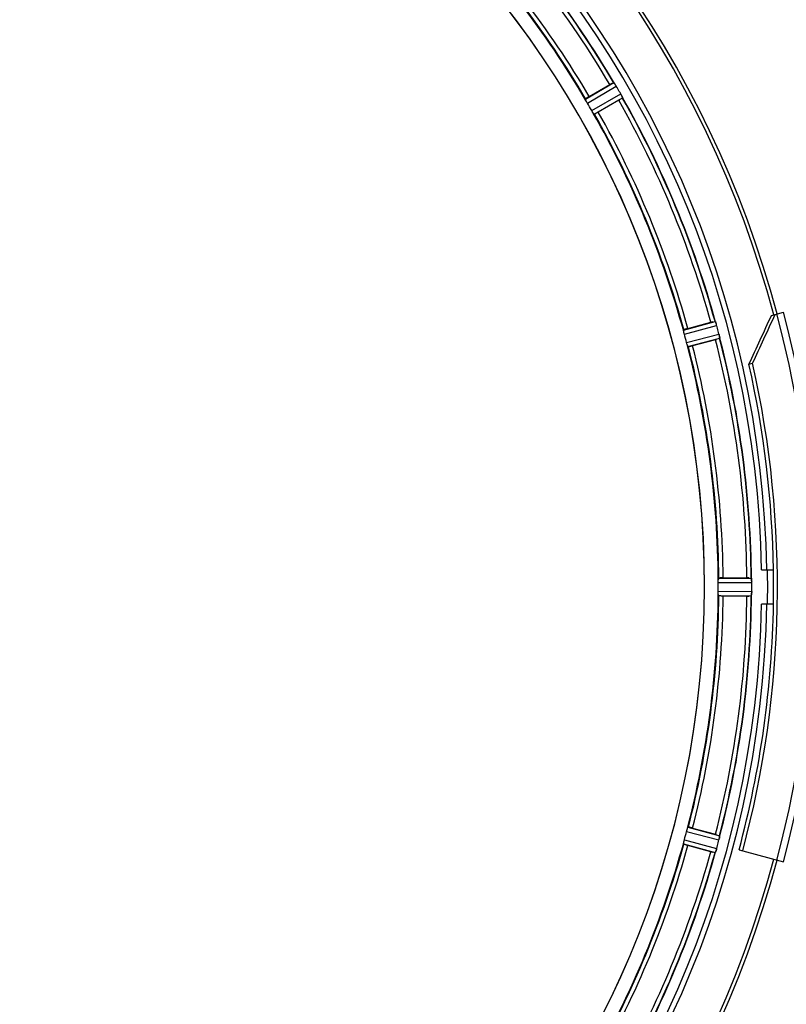
# Model space of a CAD drawing. Units: millimetres. Extents: x -2166 to 3296, y -204 to 3137.
# Drawn here: x 953 to 1132, y 179 to 409 of the extents above; entities that cross this region are included whole.
import ezdxf

# ---------------------------------------------------------------- set-up
doc = ezdxf.new("R2010")
doc.units = ezdxf.units.MM
doc.header["$LTSCALE"] = 46.255
doc.header["$PDMODE"] = 3
doc.header["$PDSIZE"] = 0.3125
doc.layers.get('0').update_dxf_attribs({"linetype": 'CONTINUOUS'})
doc.layers.get('Defpoints').update_dxf_attribs({"linetype": 'CONTINUOUS'})
doc.layers.add('AM_5', color=3, linetype='CONTINUOUS', lineweight=25)
doc.layers.add('FASEN', color=7, linetype='CONTINUOUS')
doc.layers.add('RUNDUNGEN', color=7, linetype='CONTINUOUS')
doc.styles.get("Standard").update_dxf_attribs({"font": 'txt', "width": 0.7})
doc.dimstyles.new('AM_DIN$0', dxfattribs={"dimtxt": 3.5, "dimasz": 2.5, "dimexe": 1, "dimexo": 1, "dimgap": 1.5, "dimtad": 1, "dimdsep": 46, "dimtxsty": 'STANDARD', "dimcen": 0, "dimclrd": 256, "dimclre": 256, "dimclrt": 2, "dimadec": 0, "dimazin": 2, "dimtp": 0.1, "dimtm": 0.1, "dimtfac": 0.71, "dimtdec": 3, "dimtmove": 0, "dimatfit": 3, "dimfxl": 1, "dimlwd": -1, "dimlwe": -1, "dimarcsym": 0})

# ---------------------------------------------------------------- blocks, each defined once
blk = doc.blocks.new('*D17')
at = {"layer": 'AM_5', "ltscale": 10, "transparency": 16777216}
for p, q in [((870.21, 756.5), (2002.51, 756.5)), ((2001.51, -173.5), (2001.51, 726.5)), ((870.21, -203.5), (2002.51, -203.5))]:
    blk.add_line(p, q, dxfattribs=at)
for points in [[(1996.51, 726.5), (2006.51, 726.5), (2001.51, 756.5)], [(1996.51, -173.5), (2006.51, -173.5), (2001.51, -203.5)]]:
    blk.add_solid(points, dxfattribs=at)
at = {"layer": 'Defpoints', "color": 0, "ltscale": 10, "transparency": 16777216}
for p in [(869.21, 756.5), (2001.51, 756.5), (869.21, -203.5)]:
    blk.add_point(p, dxfattribs=at)
at = {"layer": 'AM_5', "color": 2, "ltscale": 10, "transparency": 16777216, "insert": (1969.01, 271.09), "char_height": 35, "attachment_point": 5, "rotation": 90}
blk.add_mtext('960', dxfattribs=at)

msp = doc.modelspace()

# ---------------------------------------------------------------- linework, layer by layer
at = {"color": 9, "linetype": 'Continuous'}
for p, q in [((1084.967, 390.687), (1091.62, 394.572)), ((1085.418, 389.792), (1092.185, 393.743)), ((1086.43, 388.039), (1093.235, 391.924)), ((1086.98, 387.201), (1093.67, 391.021)), ((1107.919, 336.649), (1115.351, 338.679)), ((1108.123, 335.668), (1115.682, 337.733)), ((1108.647, 333.712), (1116.225, 335.704)), ((1108.961, 332.761), (1116.412, 334.719)), ((1116.046, 277.512), (1123.881, 277.55)), ((1116.103, 278.512), (1123.807, 278.549)), ((1116.046, 275.487), (1123.881, 275.449)), ((1116.103, 274.487), (1123.807, 274.449)), ((1108.647, 219.286), (1116.225, 217.295)), ((1108.961, 220.238), (1116.412, 218.28)), ((1108.123, 217.33), (1115.682, 215.266)), ((1107.919, 216.349), (1115.351, 214.319))]:
    msp.add_line(p, q, dxfattribs=at)
at = {"color": 7, "linetype": 'Continuous'}
for p, q in [((1085.869, 391.326), (1090.682, 394.105)), ((1092.797, 390.442), (1087.984, 387.663)), ((1108.955, 337.033), (1114.324, 338.471)), ((1115.419, 334.385), (1110.05, 332.947)), ((1126.179, 280.499), (1128.985, 280.499)), ((1117.203, 278.614), (1122.761, 278.614)), ((1122.761, 274.384), (1117.203, 274.384)), ((1123.881, 275.449), (1123.883, 275.799)), ((1128.985, 272.499), (1126.179, 272.499)), ((1110.05, 220.052), (1115.419, 218.613)), ((1114.324, 214.527), (1108.955, 215.966)), ((1120.916, 214.951), (1121.776, 214.72))]:
    msp.add_line(p, q, dxfattribs=at)
for centre, radius, start, end in [((891.213, 276.499), 247.056, 15, 345), ((891.213, 276.499), 236.237, 0.97018, 359.02982), ((891.213, 276.499), 235, 0.97529, 90), ((891.213, 276.499), 221.635, 270, 89.97567), ((891.213, 276.499), 221.628, 270, 90), ((891.213, 276.499), 232.558, 30.51254, 44.48758), ((891.213, 276.499), 225, 30.52969, 44.47031), ((1103.056, 372.711), 24.715, 118.88554, 120.04368), ((1098.992, 399.255), 8.713, 214.00813, 214.53457), ((1082.979, 388.122), 10.79, 33.22065, 33.83836), ((1084.892, 389.384), 8.498, 33.16935, 33.9533), ((1086.216, 390.251), 6.915, 32.48231, 33.15502), ((1086.542, 390.456), 6.53, 32.01063, 33.21436), ((1086.18, 390.23), 6.957, 31.55029, 32.4742), ((1086.19, 390.242), 6.942, 31.08641, 31.96574), ((1086.198, 390.24), 6.936, 30.33968, 31.55771), ((1084.994, 389.52), 8.339, 30.42696, 31.09239), ((886.952, 274.04), 237.591, 29.91555, 30.25329), ((886.81, 273.958), 237.754, 29.74679, 29.91554), ((1086.171, 387.915), 8.123, 28.69484, 29.57585), ((1087.227, 388.502), 6.915, 27.46219, 29.66786), ((894.943, 278.653), 220.528, 29.73697, 30.26303), ((1079.017, 414.311), 27.561, 299.99829, 300.55276), ((1087.607, 388.7), 6.485, 27.46008, 28.70568), ((1086.632, 388.202), 7.58, 26.44371, 27.39691), ((1086.887, 388.327), 7.297, 26.45441, 27.44627), ((1100.6, 394.67), 7.811, 205.53768, 206.01066), ((891.213, 276.499), 232.558, 15.51248, 29.48758), ((891.213, 276.499), 225, 15.53208, 29.47036), ((1120.739, 314.603), 24.715, 103.88554, 105.04368), ((1109.018, 335.917), 6.907, 16.55136, 17.7187), ((1108.994, 335.908), 6.932, 15.34263, 16.56139), ((888.31, 275.725), 235.675, 14.91418, 15.25466), ((895.375, 277.615), 220.526, 14.73697, 15.26303), ((1108.286, 361.007), 27.561, 284.99829, 285.55276), ((882.506, 274.179), 241.681, 14.74816, 14.91417), ((1109.571, 333.972), 6.876, 13.51913, 14.66942), ((1108.388, 333.666), 8.098, 13.66883, 14.57655), ((1109.686, 333.986), 6.761, 11.6184, 13.63121), ((891.213, 276.499), 232.558, 0.51703, 14.48989), ((891.213, 276.499), 225, 0.53437, 14.47267), ((891.213, 276.499), 237.794, 359.03616, 0.96384), ((897.647, 276.499), 218.401, 359.73441, 0.26559), ((1122.78, 253.899), 24.715, 88.88554, 90.04368), ((1120.826, 278.102), 3.022, 3.96292, 5.30279), ((1116.868, 277.52), 7.014, 1.54128, 2.70065), ((1116.832, 277.518), 7.049, 0.34197, 1.5511), ((887.393, 276.5), 236.491, 359.8303, 0.25444), ((891.213, 276.499), 225, 345.52733, 359.46563), ((891.213, 276.499), 232.558, 345.51011, 359.48297), ((1122.78, 299.099), 24.715, 269.95632, 271.11446), ((1119.594, 274.98), 4.257, 355.12783, 356.06559), ((1132.747, 274.05), 8.928, 175.48442, 176.00918), ((1117.113, 275.482), 6.769, 356.61977, 358.65782), ((1115.763, 275.509), 8.119, 358.69325, 359.57573), ((891.213, 276.499), 235, 270, 359.02471), ((891.213, 276.499), 237.806, 345, 359.03621), ((895.375, 275.384), 220.526, 344.73697, 345.26303), ((1108.286, 191.991), 27.561, 74.44724, 75.00171), ((882.506, 278.82), 241.681, 345.08583, 345.25184), ((1109.507, 219.043), 6.942, 345.33758, 346.74562), ((1108.617, 219.276), 7.862, 345.40862, 346.5814), ((1109.178, 219.116), 7.279, 346.77859, 348.77006), ((891.213, 276.499), 225, 330.52969, 344.47031), ((1120.739, 238.395), 24.715, 254.95632, 256.11446), ((1123.37, 211.801), 8.384, 160.48193, 160.99266), ((1109.152, 217.05), 6.769, 341.61978, 343.65783), ((1107.855, 217.425), 8.119, 343.69326, 344.57573), ((890.169, 276.767), 233.749, 344.74534, 344.91699), ((886.42, 277.783), 237.632, 344.91558, 345.08442), ((891.213, 276.499), 232.558, 330.51242, 344.48513)]:
    msp.add_arc(centre, radius, start, end, dxfattribs=at)
at = {"color": 9, "linetype": 'Continuous'}
for radius, start, end in [(246.237, 15, 345), (231.557, 30.52333, 44.47667), (232.635, 30.44616, 44.55396), (224.863, 30.43702, 44.56309), (226, 30.5362, 44.4638), (231.557, 15.52333, 29.47667), (232.635, 15.44849, 29.55397), (224.863, 15.43936, 29.5631), (226, 15.5362, 29.4638), (231.557, 0.52333, 14.47667), (232.635, 0.45016, 14.55628), (224.863, 0.44096, 14.56541), (226, 0.5362, 14.4638), (236.408, 359.04014, 0.96752), (224.863, 345.43459, 359.55904), (226, 345.5362, 359.4638), (231.557, 345.52333, 359.47667), (232.635, 345.44372, 359.54984), (224.863, 330.4369, 344.56064), (226, 330.5362, 344.4638), (231.557, 330.52333, 344.47667), (232.635, 330.44603, 344.55151)]:
    msp.add_arc((891.213, 276.499), radius, start, end, dxfattribs=at)
at = {"color": 7, "linetype": 'Continuous'}
for points, knots in [([(1091.62, 394.572), (1091.643, 394.57), (1091.687, 394.482), (1091.737, 394.43), (1091.769, 394.382)], [0, 0, 0, 0, 0.2876862, 1, 1, 1, 1]), ([(1085.09, 390.406), (1085.056, 390.471), (1085.009, 390.557), (1084.977, 390.648), (1084.963, 390.679), (1084.967, 390.687)], [0, 0, 0, 0, 0.7138163, 0.91282, 1, 1, 1, 1]), ([(1085.869, 391.326), (1085.758, 391.262), (1085.556, 391.143), (1085.316, 390.999), (1085.167, 390.903), (1085.084, 390.852), (1085.051, 390.821), (1085.017, 390.802), (1085.02, 390.796)], [0, 0, 0, 0, 0.381637, 0.7061671, 0.8303182, 0.922474, 0.9795357, 1, 1, 1, 1]), ([(1085.418, 389.792), (1085.385, 389.848), (1085.271, 390.049), (1085.168, 390.257), (1085.09, 390.406)], [0, 0, 0, 0, 0.2754816, 1, 1, 1, 1]), ([(1093.419, 391.578), (1093.432, 391.553), (1093.477, 391.462), (1093.52, 391.37), (1093.552, 391.303)], [0, 0, 0, 0, 0.2717036, 1, 1, 1, 1]), ([(1093.551, 391.304), (1093.542, 391.325), (1093.499, 391.417), (1093.454, 391.508), (1093.419, 391.578)], [0, 0, 0, 0, 0.2261049, 1, 1, 1, 1]), ([(1093.58, 391.244), (1093.593, 391.219), (1093.624, 391.15), (1093.662, 391.081), (1093.67, 391.033)], [0, 0, 0, 0, 0.3616317, 1, 1, 1, 1]), ([(1093.67, 391.033), (1093.671, 391.03), (1093.671, 391.026), (1093.671, 391.022), (1093.67, 391.021)], [0, 0, 0, 0, 0.6128262, 1, 1, 1, 1]), ([(1086.798, 387.449), (1086.771, 387.491), (1086.644, 387.685), (1086.52, 387.881), (1086.43, 388.039)], [0, 0, 0, 0, 0.2151605, 1, 1, 1, 1]), ([(1086.98, 387.201), (1086.971, 387.202), (1086.951, 387.229), (1086.888, 387.303), (1086.837, 387.387), (1086.797, 387.448)], [0, 0, 0, 0, 0.0871645, 0.2861696, 1, 1, 1, 1]), ([(1087.984, 387.663), (1087.873, 387.599), (1087.669, 387.483), (1087.424, 387.347), (1087.267, 387.267), (1087.181, 387.22), (1087.137, 387.208), (1087.104, 387.187), (1087.1, 387.193)], [0, 0, 0, 0, 0.381637, 0.7061671, 0.8303182, 0.922474, 0.9795357, 1, 1, 1, 1]), ([(1107.965, 336.346), (1107.949, 336.417), (1107.925, 336.512), (1107.918, 336.609), (1107.913, 336.643), (1107.919, 336.649)], [0, 0, 0, 0, 0.7134843, 0.9124765, 1, 1, 1, 1]), ([(1108.955, 337.033), (1108.832, 337), (1108.606, 336.937), (1108.337, 336.86), (1108.168, 336.806), (1108.074, 336.778), (1108.035, 336.756), (1107.997, 336.747), (1107.999, 336.74)], [0, 0, 0, 0, 0.381637, 0.7061671, 0.8303182, 0.922474, 0.9795357, 1, 1, 1, 1]), ([(1115.351, 338.679), (1115.373, 338.672), (1115.392, 338.575), (1115.427, 338.512), (1115.445, 338.458)], [0, 0, 0, 0, 0.2873303, 1, 1, 1, 1]), ([(1115.443, 338.467), (1115.454, 338.435), (1115.507, 338.286), (1115.559, 338.137), (1115.597, 338.019)], [0, 0, 0, 0, 0.2121163, 1, 1, 1, 1]), ([(1115.682, 337.733), (1115.665, 337.794), (1115.6, 338.017), (1115.526, 338.237), (1115.467, 338.395)], [0, 0, 0, 0, 0.2742023, 1, 1, 1, 1]), ([(1108.123, 335.668), (1108.106, 335.73), (1108.046, 335.954), (1108.002, 336.182), (1107.965, 336.346)], [0, 0, 0, 0, 0.2755423, 1, 1, 1, 1]), ([(1116.257, 335.579), (1116.27, 335.522), (1116.317, 335.319), (1116.352, 335.114), (1116.381, 334.968)], [0, 0, 0, 0, 0.283486, 1, 1, 1, 1]), ([(1116.371, 335.023), (1116.366, 335.048), (1116.347, 335.156), (1116.326, 335.264), (1116.309, 335.348)], [0, 0, 0, 0, 0.2249582, 1, 1, 1, 1]), ([(1116.383, 334.958), (1116.394, 334.902), (1116.397, 334.83), (1116.427, 334.736), (1116.412, 334.719)], [0, 0, 0, 0, 0.7118825, 1, 1, 1, 1]), ([(1108.849, 333.047), (1108.834, 333.095), (1108.763, 333.315), (1108.693, 333.536), (1108.647, 333.712)], [0, 0, 0, 0, 0.2152334, 1, 1, 1, 1]), ([(1108.849, 333.047), (1108.871, 332.977), (1108.899, 332.883), (1108.94, 332.796), (1108.952, 332.764), (1108.961, 332.761)], [0, 0, 0, 0, 0.7139174, 0.9128498, 1, 1, 1, 1]), ([(1110.05, 332.947), (1109.927, 332.914), (1109.699, 332.855), (1109.428, 332.787), (1109.255, 332.75), (1109.16, 332.727), (1109.115, 332.726), (1109.077, 332.715), (1109.075, 332.722)], [0, 0, 0, 0, 0.381637, 0.7061671, 0.8303182, 0.922474, 0.9795357, 1, 1, 1, 1]), ([(1116.046, 277.512), (1116.045, 277.576), (1116.046, 277.808), (1116.062, 278.039), (1116.069, 278.207)], [0, 0, 0, 0, 0.2755568, 1, 1, 1, 1]), ([(1116.103, 278.512), (1116.095, 278.507), (1116.092, 278.473), (1116.074, 278.378), (1116.072, 278.28), (1116.069, 278.207)], [0, 0, 0, 0, 0.0871584, 0.2861249, 1, 1, 1, 1]), ([(1117.203, 278.614), (1117.076, 278.614), (1116.841, 278.612), (1116.561, 278.608), (1116.384, 278.599), (1116.286, 278.596), (1116.243, 278.585), (1116.203, 278.586), (1116.203, 278.579)], [0, 0, 0, 0, 0.381637, 0.7061671, 0.8303182, 0.922474, 0.9795357, 1, 1, 1, 1]), ([(1123.807, 278.549), (1123.82, 278.54), (1123.819, 278.471), (1123.831, 278.422), (1123.835, 278.381)], [0, 0, 0, 0, 0.2907048, 1, 1, 1, 1]), ([(1123.841, 278.327), (1123.843, 278.293), (1123.856, 278.135), (1123.868, 277.976), (1123.874, 277.851)], [0, 0, 0, 0, 0.2124402, 1, 1, 1, 1]), ([(1123.881, 277.55), (1123.881, 277.613), (1123.877, 277.845), (1123.861, 278.077), (1123.846, 278.245)], [0, 0, 0, 0, 0.2742023, 1, 1, 1, 1]), ([(1116.069, 274.792), (1116.067, 274.842), (1116.05, 275.073), (1116.045, 275.305), (1116.046, 275.487)], [0, 0, 0, 0, 0.2150366, 1, 1, 1, 1]), ([(1116.103, 274.487), (1116.095, 274.492), (1116.09, 274.525), (1116.072, 274.621), (1116.072, 274.719), (1116.069, 274.792)], [0, 0, 0, 0, 0.0878294, 0.2867973, 1, 1, 1, 1]), ([(1117.203, 274.384), (1117.076, 274.384), (1116.841, 274.386), (1116.561, 274.391), (1116.384, 274.4), (1116.286, 274.403), (1116.243, 274.413), (1116.203, 274.412), (1116.203, 274.419)], [0, 0, 0, 0, 0.381637, 0.7061671, 0.8303182, 0.922474, 0.9795356, 1, 1, 1, 1]), ([(1123.807, 274.449), (1123.821, 274.458), (1123.82, 274.528), (1123.832, 274.578), (1123.835, 274.618)], [0, 0, 0, 0, 0.2914235, 1, 1, 1, 1]), ([(1123.846, 274.754), (1123.848, 274.779), (1123.857, 274.888), (1123.865, 274.998), (1123.87, 275.083)], [0, 0, 0, 0, 0.2249583, 1, 1, 1, 1]), ([(1123.882, 275.439), (1123.881, 275.376), (1123.877, 275.147), (1123.86, 274.919), (1123.847, 274.753)], [0, 0, 0, 0, 0.2725748, 1, 1, 1, 1]), ([(1108.647, 219.286), (1108.663, 219.348), (1108.725, 219.571), (1108.798, 219.791), (1108.849, 219.952)], [0, 0, 0, 0, 0.2754134, 1, 1, 1, 1]), ([(1108.849, 219.952), (1108.871, 220.022), (1108.9, 220.115), (1108.94, 220.203), (1108.952, 220.235), (1108.961, 220.238)], [0, 0, 0, 0, 0.7140806, 0.9131097, 1, 1, 1, 1]), ([(1110.05, 220.052), (1109.927, 220.085), (1109.699, 220.144), (1109.428, 220.212), (1109.255, 220.249), (1109.16, 220.271), (1109.115, 220.272), (1109.077, 220.283), (1109.075, 220.277)], [0, 0, 0, 0, 0.381637, 0.7061671, 0.8303182, 0.922474, 0.9795357, 1, 1, 1, 1]), ([(1107.965, 216.653), (1107.976, 216.702), (1108.021, 216.929), (1108.075, 217.155), (1108.123, 217.33)], [0, 0, 0, 0, 0.2150807, 1, 1, 1, 1]), ([(1116.264, 217.451), (1116.276, 217.499), (1116.315, 217.673), (1116.349, 217.848), (1116.371, 217.975)], [0, 0, 0, 0, 0.2754838, 1, 1, 1, 1]), ([(1116.381, 218.031), (1116.376, 218.007), (1116.355, 217.896), (1116.335, 217.785), (1116.318, 217.698)], [0, 0, 0, 0, 0.2177552, 1, 1, 1, 1]), ([(1116.383, 218.041), (1116.394, 218.097), (1116.396, 218.169), (1116.427, 218.263), (1116.412, 218.28)], [0, 0, 0, 0, 0.7123491, 1, 1, 1, 1]), ([(1107.919, 216.349), (1107.913, 216.356), (1107.918, 216.39), (1107.925, 216.487), (1107.949, 216.581), (1107.965, 216.653)], [0, 0, 0, 0, 0.0875233, 0.2865158, 1, 1, 1, 1]), ([(1108.955, 215.966), (1108.832, 215.999), (1108.606, 216.062), (1108.337, 216.138), (1108.168, 216.193), (1108.074, 216.221), (1108.035, 216.242), (1107.997, 216.252), (1107.999, 216.258)], [0, 0, 0, 0, 0.381637, 0.7061671, 0.8303182, 0.922474, 0.9795357, 1, 1, 1, 1]), ([(1115.445, 214.541), (1115.436, 214.515), (1115.409, 214.443), (1115.387, 214.368), (1115.359, 214.328)], [0, 0, 0, 0, 0.3621742, 1, 1, 1, 1]), ([(1115.467, 214.604), (1115.476, 214.627), (1115.513, 214.731), (1115.549, 214.835), (1115.576, 214.916)], [0, 0, 0, 0, 0.2249582, 1, 1, 1, 1]), ([(1115.679, 215.256), (1115.663, 215.196), (1115.599, 214.976), (1115.523, 214.759), (1115.468, 214.602)], [0, 0, 0, 0, 0.2734943, 1, 1, 1, 1]), ([(1115.359, 214.328), (1115.357, 214.326), (1115.355, 214.323), (1115.352, 214.32), (1115.351, 214.319)], [0, 0, 0, 0, 0.6118725, 1, 1, 1, 1])]:
    msp.add_open_spline(points, degree=3, knots=knots, dxfattribs=at)
for points in [[(1091.806, 394.327), (1091.794, 394.345), (1091.782, 394.363), (1091.77, 394.38)], [(1091.941, 394.13), (1091.897, 394.196), (1091.852, 394.262), (1091.806, 394.327)], [(1091.814, 394.316), (1091.856, 394.254), (1091.899, 394.192), (1091.941, 394.13)], [(1093.58, 391.244), (1093.571, 391.265), (1093.561, 391.285), (1093.551, 391.306)], [(1115.467, 338.395), (1115.46, 338.415), (1115.454, 338.436), (1115.446, 338.456)], [(1116.383, 334.958), (1116.379, 334.98), (1116.375, 335.003), (1116.37, 335.025)], [(1123.846, 278.245), (1123.844, 278.266), (1123.843, 278.288), (1123.841, 278.309)], [(1123.841, 274.688), (1123.843, 274.71), (1123.845, 274.733), (1123.846, 274.756)], [(1116.371, 217.975), (1116.375, 217.996), (1116.379, 218.018), (1116.382, 218.039)], [(1115.445, 214.541), (1115.453, 214.562), (1115.461, 214.584), (1115.467, 214.605)]]:
    msp.add_open_spline(points, degree=3, dxfattribs=at)
at = {"layer": 'FASEN', "color": 7, "linetype": 'Continuous'}
for p, q in [((1128.505, 340.081), (1129.366, 340.312)), ((1123.23, 328.652), (1124.091, 328.881))]:
    msp.add_line(p, q, dxfattribs=at)
for centre, radius, start, end in [((-154.344, 925.199), 1409.987, 334.970373, 335.481909), ((-175.427, 935.479), 1434.122, 334.97743, 335.480398), ((891.213, 276.499), 238.696, 345, 12.67672), ((891.213, 276.499), 237.806, 0.96379, 12.66829)]:
    msp.add_arc(centre, radius, start, end, dxfattribs=at)
at = {"layer": 'RUNDUNGEN', "color": 7, "linetype": 'Continuous'}
for p, q in [((1129.366, 340.312), (1131.3, 340.83)), ((1121.776, 214.72), (1131.3, 212.168))]:
    msp.add_line(p, q, dxfattribs=at)
for radius, start, end in [(247.056, 15, 345), (248.556, 345, 15)]:
    msp.add_arc((891.213, 276.499), radius, start, end, dxfattribs=at)
at = {"layer": 'RUNDUNGEN', "color": 9, "linetype": 'Continuous'}
msp.add_arc((891.213, 276.499), 246.963, 345, 15, dxfattribs=at)

# ---------------------------------------------------------------- dimensions: what is measured, and where the dimension line sits
at = {"layer": 'AM_5', "ltscale": 10}
dim = msp.add_linear_dim(base=(2001.511, 756.499), p1=(869.213, -203.501), p2=(869.213, 756.499), angle=90, text='960', dimstyle='AM_DIN$0', override={"dimtxt": 35, "dimasz": 30, "dimgap": 15, "dimsah": 1}, dxfattribs=at)
dim.commit()
dim.dimension.update_dxf_attribs({"geometry": '*D17', "text_midpoint": (2001.511, 271.092), "dimtype": 160})

doc.saveas('drawing.dxf')
